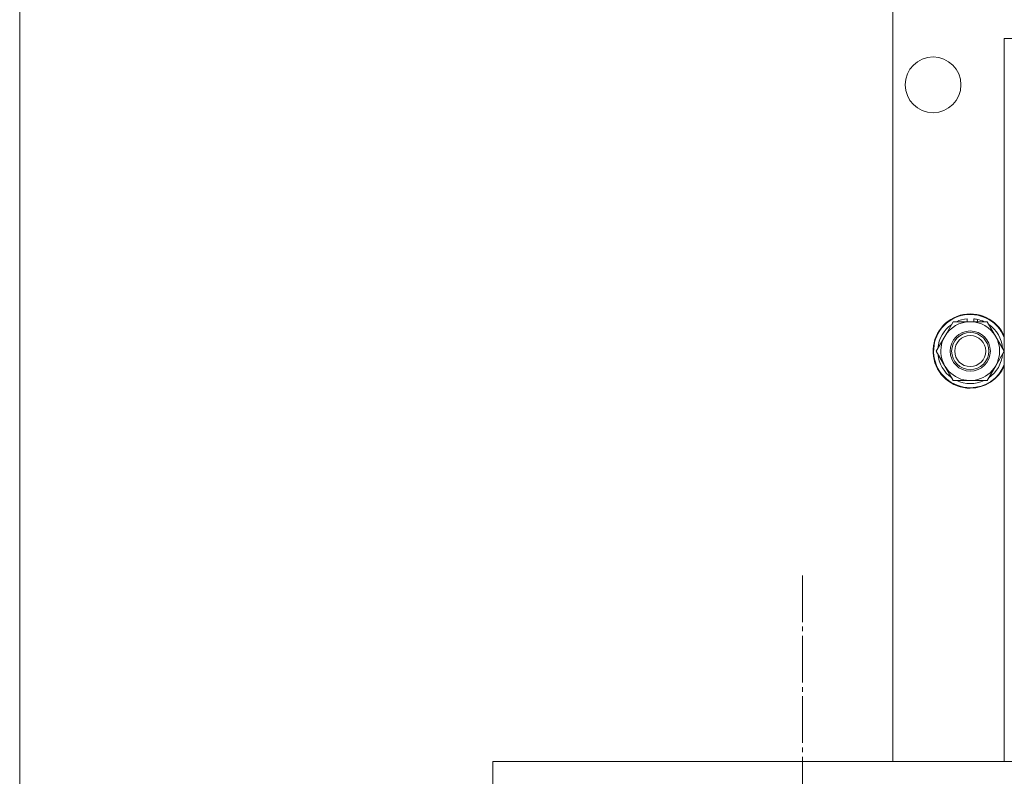
# Model space of a CAD drawing. Units: millimetres. Extents: x 0 to 13047, y -4 to 8910.
# Drawn here: x 1966 to 2284, y 7584 to 7829 of the extents above; entities that cross this region are included whole.
import ezdxf

# ---------------------------------------------------------------- set-up
doc = ezdxf.new("R2010")
doc.units = ezdxf.units.MM
doc.linetypes.add('K5LT_AXLED', pattern=[19.5, 15, -1.5, 1.5, -1.5])
doc.linetypes.add('K5LT_THIN', pattern=[0])
for name, color, linetype, true_color in [('DIM', 6, 'Continuous', 0xff00ff), ('OSI', 2, 'Continuous', 0xffff00), ('R', 1, 'Continuous', 0xff0000)]:
    doc.layers.add(name, color=color, linetype=linetype, true_color=true_color)

msp = doc.modelspace()

# ---------------------------------------------------------------- linework, layer by layer
at = {"layer": 'DIM', "color": 7, "linetype": 'K5LT_THIN', "lineweight": 18}
msp.add_line((1966.43, 7347.8), (1966.43, 8134.22), dxfattribs=at)
at = {"layer": 'OSI', "color": 30, "linetype": 'K5LT_AXLED', "lineweight": 18, "true_color": 0xff8000}
msp.add_line((2219.24, 7649.3), (2219.24, 7357.3), dxfattribs=at)
at = {"layer": 'R', "color": 7, "linetype": 'K5LT_THIN', "lineweight": 18}
for p, q in [((2248.43, 7589.3), (2248.43, 7858.8)), ((2284.43, 7589.3), (2284.43, 7822.8)), ((2284.43, 7822.8), (2341.19, 7822.8)), ((2265.21, 7726.55), (2267.95, 7731.3)), ((2267.95, 7731.3), (2278.92, 7731.3)), ((2272.42, 7732.25), (2272.42, 7731.3)), ((2274.57, 7731.3), (2274.57, 7732.24)), ((2275.73, 7731.3), (2275.73, 7732.05)), ((2278.92, 7731.3), (2284.4, 7721.8)), ((2262.46, 7721.8), (2265.21, 7726.55)), ((2267.95, 7712.3), (2262.46, 7721.8)), ((2284.4, 7721.8), (2281.66, 7717.05)), ((2281.66, 7717.05), (2278.92, 7712.3)), ((2278.92, 7712.3), (2267.95, 7712.3)), ((2119.24, 7589.3), (2119.24, 7417.3)), ((2319.24, 7589.3), (2119.24, 7589.3))]:
    msp.add_line(p, q, dxfattribs=at)
for radius in [6.5, 6, 5]:
    msp.add_circle((2273.43, 7721.8), radius, dxfattribs=at)
for centre, radius, start, end in [((2261.43, 7807.8), 9, 270, 180), ((2261.43, 7807.8), 9, 180, 270), ((2273.43, 7721.8), 12, 23.5565, 270), ((2273.43, 7721.8), 11.83, 21.5509, 270), ((2273.43, 7721.8), 9.5, 330, 150), ((2273.43, 7721.8), 10.5, 95.5324, 115.2088), ((2273.43, 7721.8), 10.5, 77.3589, 83.8105), ((2273.43, 7721.8), 10.5, 64.7912, 77.3589), ((2273.43, 7721.8), 10.5, 124.7912, 175.2088), ((2273.43, 7721.8), 10.5, 4.7912, 55.2088), ((2273.43, 7721.8), 9.5, 150, 330), ((2273.43, 7721.8), 10.5, 184.7912, 235.2088), ((2273.43, 7721.8), 10.5, 304.7912, 355.2088), ((2273.43, 7721.8), 11.83, 270, 338.4491), ((2273.43, 7721.8), 12, 270, 336.4435), ((2273.43, 7721.8), 10.5, 244.7912, 295.2088)]:
    msp.add_arc(centre, radius, start, end, dxfattribs=at)

doc.saveas('drawing.dxf')
